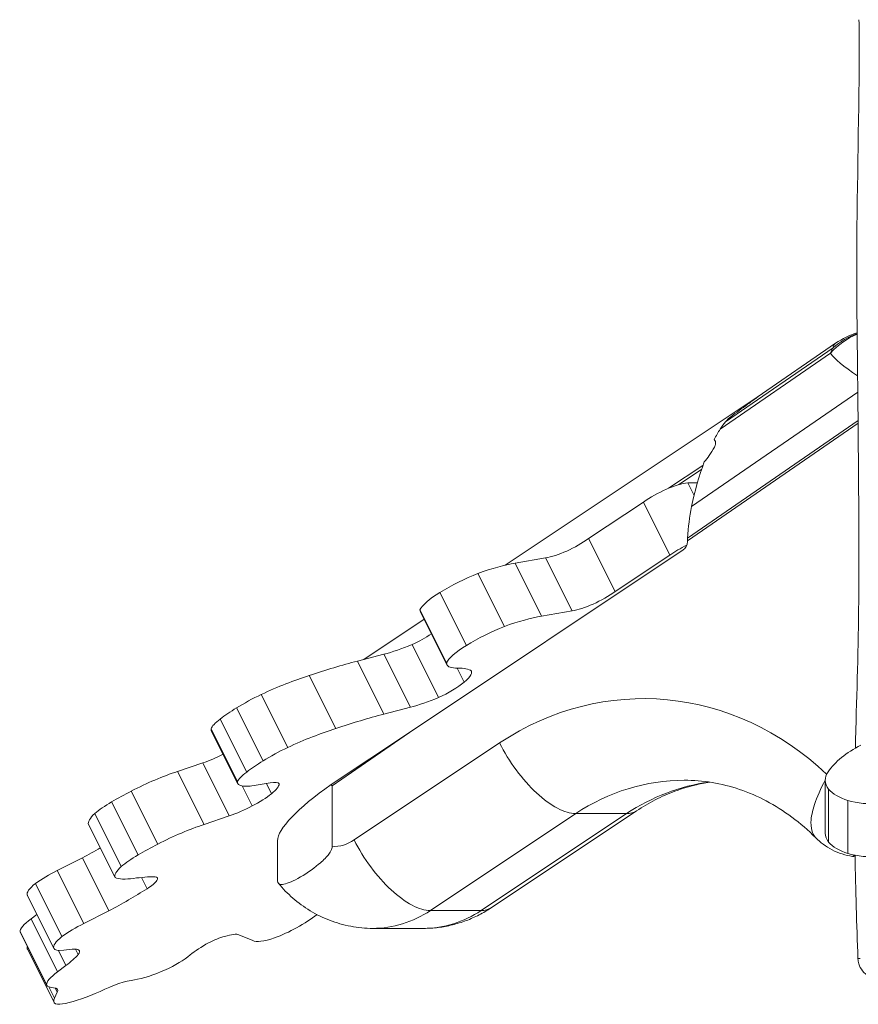
# Model space of a CAD drawing. Extents: x -42 to 12558, y 41 to 8951.
# Drawn here: x 6253 to 6514, y 5311 to 5618 of the extents above; entities that cross this region are included whole.
import ezdxf

# ---------------------------------------------------------------- set-up
doc = ezdxf.new("R2010")
doc.units = 0
doc.header["$MEASUREMENT"] = 0
doc.layers.add('外形線', color=7, linetype='CONTINUOUS', lineweight=18)

msp = doc.modelspace()

# ---------------------------------------------------------------- linework, layer by layer
at = {"layer": '外形線', "extrusion": (0, 1, 0)}
for p, q in [((6506.686, 5516.897), (6482.285, 5500.083)), ((6470.748, 5490.178), (6505.113, 5513.858)), ((6505.876, 5515.506), (6472.432, 5492.46)), ((6513.578, 5501.691), (6461.862, 5466.055)), ((6482.933, 5500.561), (6403.819, 5447.818)), ((6513.668, 5491.997), (6460.568, 5455.408)), ((6460.616, 5456.262), (6513.661, 5492.813)), ((6465.392, 5478.864), (6454.708, 5471.741)), ((6464.941, 5477.569), (6457.909, 5472.881)), ((6463.665, 5473.465), (6460.685, 5473.465)), ((6462.64, 5469.554), (6460.685, 5473.465)), ((6446.875, 5467.469), (6429.805, 5456.089)), ((6455.124, 5450.971), (6446.875, 5467.469)), ((6438.054, 5439.591), (6429.805, 5456.089)), ((6460.568, 5455.408), (6460.562, 5455.188)), ((6460.568, 5455.408), (6460.616, 5456.262)), ((6459.188, 5452.549), (6374.007, 5395.762)), ((6416.388, 5450.093), (6406.887, 5448.416)), ((6424.636, 5433.595), (6416.388, 5450.093)), ((6455.124, 5450.971), (6438.054, 5439.591)), ((6415.136, 5431.918), (6406.887, 5448.416)), ((6403.614, 5428.744), (6395.365, 5445.242)), ((6391.775, 5422.85), (6383.526, 5439.348)), ((6385.547, 5417.374), (6377.298, 5433.872)), ((6378.599, 5431.005), (6359.852, 5418.507)), ((6385.682, 5416.839), (6377.433, 5433.337)), ((6424.636, 5433.595), (6415.136, 5431.918)), ((6383.079, 5406.596), (6374.83, 5423.094)), ((6366.078, 5420.095), (6357.827, 5417.991)), ((6374.327, 5403.597), (6366.078, 5420.095)), ((6366.076, 5401.493), (6357.827, 5417.991)), ((6391.083, 5411.375), (6388.867, 5415.806)), ((6351.084, 5396.959), (6342.835, 5413.457)), ((6336.149, 5391.078), (6327.9, 5407.576)), ((6328.484, 5386.886), (6320.235, 5403.384)), ((6374.327, 5403.597), (6366.076, 5401.493)), ((6323.411, 5383.441), (6315.162, 5399.938)), ((6320.539, 5380.416), (6312.29, 5396.914)), ((6320.617, 5379.807), (6312.368, 5396.304)), ((6349.645, 5379.511), (6374.007, 5395.762)), ((6374.007, 5395.762), (6349.949, 5379.184)), ((6402.109, 5392.499), (6356.827, 5362.312)), ((6309.706, 5386.279), (6301.852, 5383.604)), ((6317.955, 5369.781), (6309.706, 5386.279)), ((6310.101, 5367.106), (6301.852, 5383.604)), ((6325.088, 5372.868), (6321.96, 5379.125)), ((6326.36, 5379.297), (6330.72, 5380.059)), ((6331.121, 5376.69), (6329.539, 5379.853)), ((6349.949, 5379.184), (6349.949, 5360.174)), ((6503.458, 5364.395), (6503.458, 5380.893)), ((6295.72, 5360.986), (6287.471, 5377.483)), ((6504.444, 5361.601), (6504.444, 5378.099)), ((6289.552, 5357.612), (6281.303, 5374.11)), ((6510.462, 5358.077), (6510.462, 5374.575)), ((6284.323, 5353.998), (6276.074, 5370.496)), ((6317.955, 5369.781), (6310.101, 5367.106)), ((6380.537, 5340.322), (6425.781, 5370.485)), ((6441.602, 5370.485), (6396.359, 5340.322)), ((6399.447, 5341.184), (6444.688, 5371.344)), ((6425.781, 5370.485), (6441.602, 5370.485)), ((6282.393, 5350.624), (6274.144, 5367.122)), ((6332.996, 5349.602), (6332.996, 5362.024)), ((6272.255, 5356.713), (6264.416, 5352.769)), ((6280.504, 5340.215), (6272.255, 5356.713)), ((6272.665, 5336.271), (6264.416, 5352.769)), ((6265.889, 5332.257), (6257.64, 5348.754)), ((6292.382, 5347.107), (6290.623, 5350.624)), ((6263.345, 5328.648), (6255.096, 5345.145)), ((6263.402, 5328.519), (6255.153, 5345.017)), ((6258.099, 5339.125), (6256.252, 5337.726)), ((6280.504, 5340.215), (6272.665, 5336.271)), ((6380.537, 5340.322), (6396.359, 5340.322)), ((6264.5, 5321.228), (6256.252, 5337.726)), ((6261.12, 5317.216), (6252.871, 5333.714)), ((6261.146, 5317.161), (6252.897, 5333.659)), ((6320.982, 5332.794), (6325.284, 5331.008)), ((6362.649, 5334.774), (6378.47, 5334.774)), ((6263.412, 5311.753), (6255.164, 5328.251)), ((6267.124, 5323.216), (6264.792, 5327.88)), ((6266.469, 5327.969), (6269.076, 5328.267)), ((6270.953, 5326.598), (6270.083, 5328.337)), ((6267.124, 5323.216), (6264.5, 5321.228)), ((6263.528, 5313.08), (6261.777, 5316.581)), ((6264.437, 5314.866), (6263.528, 5313.08)), ((6264.437, 5314.866), (6263.76, 5316.22))]:
    msp.add_line(p, q, dxfattribs=at)
at = {"layer": '外形線'}
msp.add_arc((6521.098, 5495.981), 25.4, 107.66502, 124.56931, dxfattribs=at)
at = {"layer": '外形線', "extrusion": (-2e-16, 0, -1)}
for centre, major_axis, ratio, start_param, end_param in [((6521.628, 5495.981), (0, 25.4), 0.9152551, -0.7900698, -0.3620098), ((6521.628, 5495.981), (-14.412, 20.915), 0.4293615, -0.3224597, -0.1744114), ((6423.444, 5455.501), (9.857, 4.928), 0.25, 1.0001577, 2.4851953), ((6457.814, 5455.299), (0, 3.175), 0.8660254, 1.6057029, 2.6179939), ((6431.693, 5439.003), (9.857, 4.928), 0.25, 1.0001577, 2.4851953), ((6375.037, 5426.384), (10.304, 5.152), 0.25, 1.097329, 1.7151055), ((6378.36, 5431.544), (22.273, 11.137), 0.25, 1.8530743, 2.2741052), ((6356.78, 5394.532), (38.058, 19.029), 0.25, -0.4795081, -0.2063686), ((6383.058, 5409.678), (10.262, 5.131), 0.25, -0.1342896, 0.8069381), ((6383.286, 5409.887), (10.304, 5.152), 0.25, 0.8457946, 1.7151055), ((6386.609, 5415.046), (22.273, 11.137), 0.25, 1.8530743, 2.2741052), ((6546.819, 5376.139), (-44.983, 0), 0.5, 0.3347773, 0.7708333), ((6314.524, 5392.527), (13.83, 6.915), 0.25, 1.5862586, 2.0480995), ((6519.787, 5380.893), (-16.329, 0), 0.5, 5.933899, 6.6119573), ((6325.418, 5375.722), (8.053, 4.027), 0.25, -0.7345181, -0.0049615), ((6323.681, 5375.212), (9.71, 4.855), 0.25, 0.1143642, 0.8313988), ((6371.577, 6130.522), (-20.343, -751.965), 0.0435948, 0.0397013, 0.0492342), ((6459.577, 5302.456), (0, 78.427), 0.8660254, -0.5208157, 0), ((6323.021, 5375.233), (10.898, 5.449), 0.25, 0.8657153, 1.5057805), ((6519.301, 5381.395), (-16.253, 0), 0.5, 5.2873662, 5.8655602), ((6322.773, 5376.029), (13.83, 6.915), 0.25, 1.5282945, 2.0480995), ((6517.264, 5380.051), (-12.892, 0), 0.5, 4.4661727, 5.268213), ((6519.787, 5364.395), (-16.329, 0), 0.5, 5.933899, 6.2831853), ((6349.949, 5376), (0, 15.826), 0.8660254, 2.6158487, 3.1415927), ((6519.301, 5364.897), (-16.253, 0), 0.5, 5.2873662, 5.8655602), ((6259.35, 5366.499), (52.357, 26.179), 0.25, 1.3378892, 1.448073), ((6517.264, 5363.553), (-12.892, 0), 0.5, 4.4661727, 5.268213), ((6239.693, 5313.847), (66.223, 33.112), 0.25, -0.6333894, -0.4738752), ((6289.379, 5347.408), (6.205, 3.102), 0.25, -0.3836685, 1.1941562), ((6267.599, 5350.001), (52.357, 26.179), 0.25, 1.2062189, 1.448073), ((6378.47, 5376), (0, 41.226), 0.8660254, 2.6168037, 3.1415927), ((6312.858, 5328.187), (8.522, 4.261), 0.25, -1.0067293, -0.2061075), ((6314.944, 5328.209), (12.236, 6.118), 0.25, 3.994513, 4.5556045), ((6312.497, 5328.274), (7.964, 3.982), 0.25, -1.5681823, -0.9223613), ((6253.558, 5321.236), (19.284, 9.642), 0.25, 0.5865942, 0.9224913), ((6263.156, 5323.787), (8.143, 4.071), 0.25, -0.6405602, 0.441456), ((6279.131, 5311.99), (12.189, 6.094), 0.25, -1.5607765, -0.5861339), ((6255.827, 5311.407), (8.704, 4.352), 0.25, -0.4343909, 0.3165543)]:
    msp.add_ellipse(centre, major_axis=major_axis, ratio=ratio, start_param=start_param, end_param=end_param, dxfattribs=at)
at = {"layer": '外形線'}
for centre, major_axis, ratio, start_param, end_param in [((6521.628, 5495.981), (0, 25.4), 0.9695204, 0.3409772, 0.6940328), ((6556.039, 5495.981), (-50.048, 20.093), 0.1695799, -0.1120135, 0.0623979), ((6556.985, 5495.981), (-52.364, 20.109), 0.1613553, 0.2123285, 0.6566002), ((6471.468, 5443.311), (19.966, 59.256), 0.3145197, 0.3603228, 0.4500065), ((6477.276, 5465.42), (1.109, 30.205), 0.4199477, 0.4774852, 0.6255335), ((6471.468, 5443.311), (19.966, 59.256), 0.3145197, 0.9123873, 0.9712489), ((6453.157, 5468.025), (9.796, 4.898), 0.25, 0.5791908, 2.1360579), ((6473.238, 5454.459), (1.109, 30.205), 0.4199477, 1.192234, 1.5265136), ((6461.405, 5451.527), (9.796, 4.898), 0.25, 1.5541294, 2.1360579), ((6387.06, 5433.181), (27.786, 13.893), 0.25, 0.6597042, 1.1453414), ((6391.277, 5438.367), (16.59, 8.295), 0.25, 1.1994629, 1.9285563), ((6388.965, 5438.619), (11.757, 5.879), 0.25, 1.9233723, 2.8415769), ((6394.996, 5442.118), (17.562, 8.781), 0.25, 3.0316976, 3.1415927), ((6395.309, 5416.683), (27.786, 13.893), 0.25, 0.6597042, 1.1453414), ((6399.526, 5421.87), (16.59, 8.295), 0.25, 1.1994629, 1.9285563), ((6397.214, 5422.121), (11.757, 5.879), 0.25, 1.9233723, 2.8415769), ((6307.703, 5370.682), (92.475, 46.238), 0.25, 0.8785669, 1.0599136), ((6403.245, 5425.621), (17.562, 8.781), 0.25, 3.0316976, 3.5880413), ((6328.609, 5397.958), (32.078, 16.039), 0.25, 0.9907598, 1.4683713), ((6446.877, 5302.456), (0, 103.827), 0.8660254, -0.6867313, 0.5211561), ((6328.95, 5402.317), (18.552, 9.276), 0.25, 1.5026521, 1.9313891), ((6327.181, 5401.914), (16.581, 8.29), 0.25, 1.8751736, 2.2492158), ((6315.952, 5354.184), (92.475, 46.238), 0.25, 0.8785669, 1.0599136), ((6321.014, 5400.623), (8.717, 4.359), 0.25, 2.1754216, 2.8995211), ((6336.858, 5381.461), (32.078, 16.039), 0.25, 0.9907598, 1.4683713), ((6324.35, 5402.296), (11.982, 5.991), 0.25, 2.967449, 3.1415927), ((6337.199, 5385.819), (18.552, 9.276), 0.25, 1.5026521, 1.9313891), ((6335.43, 5385.416), (16.581, 8.29), 0.25, 1.8751736, 2.2492158), ((6292.071, 5372.531), (23.27, 11.635), 0.25, 1.0162399, 1.6439076), ((6329.263, 5384.125), (8.717, 4.359), 0.25, 2.1754216, 2.8995211), ((6332.599, 5385.798), (11.982, 5.991), 0.25, 2.967449, 3.4895409), ((6341.927, 5391.394), (22.124, 11.062), 0.25, 3.4667591, 3.8151709), ((6475.398, 5302.456), (0, 78.427), 0.8660254, 0.12008, 0.5208157), ((6290.606, 5371.773), (23.292, 11.646), 0.25, 1.5804262, 1.8539671), ((6286.056, 5372.666), (12.643, 6.321), 0.25, 1.8287473, 2.3466308), ((6286.668, 5373.293), (12.491, 6.245), 0.25, 2.4466628, 3.1182691), ((6300.32, 5356.033), (23.27, 11.635), 0.25, 1.0162399, 1.6439076), ((6298.855, 5355.275), (23.292, 11.646), 0.25, 1.5804262, 1.8539671), ((6294.305, 5356.169), (12.643, 6.321), 0.25, 1.8287473, 2.3466308), ((6266.028, 5349.451), (13.193, 6.597), 0.25, 1.5679322, 2.1290986), ((6294.917, 5356.795), (12.491, 6.245), 0.25, 2.4466628, 3.1182691), ((6264.876, 5350.035), (9.779, 4.89), 0.25, 2.2709478, 3.1415927), ((6306.57, 5364.245), (25.269, 12.635), 0.25, 3.3367894, 3.7806684), ((6266.227, 5350.554), (11.074, 5.537), 0.25, 3.1080349, 3.1415927), ((6335.555, 5337.437), (13.416, 6.708), 0.25, 4.8381942, 5.3917481), ((6362.649, 5376), (0, 41.226), 0.8660254, 3.1415927, 3.6663816), ((6262.831, 5338.457), (9.894, 4.947), 0.25, 2.1670434, 3.0651172), ((6274.277, 5332.954), (13.193, 6.597), 0.25, 1.5679322, 2.1290986), ((6268.108, 5341.265), (15.211, 7.606), 0.25, 3.1274844, 3.1415927), ((6335.519, 5337.33), (13.145, 6.573), 0.25, 4.3230889, 4.8463333), ((6273.125, 5333.537), (9.779, 4.89), 0.25, 2.2709478, 3.1530434), ((6336.697, 5337.31), (11.807, 5.903), 0.25, 3.3037597, 4.1867631), ((6268.705, 5335.022), (13.542, 6.771), 0.25, 2.913787, 3.1415927), ((6274.476, 5334.056), (11.074, 5.537), 0.25, 3.1063515, 3.7878994), ((6298.753, 5324.912), (8.74, 4.37), 0.25, 4.515312, 5.5046048), ((6271.08, 5321.959), (9.894, 4.947), 0.25, 2.1670434, 3.0651172), ((6298.378, 5326.274), (13.67, 6.835), 0.25, 3.7824021, 4.56879), ((6276.357, 5324.767), (15.211, 7.606), 0.25, 3.1274844, 3.5643522), ((6278.733, 5321.172), (18.123, 9.062), 0.25, 3.8870509, 4.5330914), ((6276.954, 5318.524), (13.542, 6.771), 0.25, 2.8370758, 3.3041407), ((6275.009, 5317.992), (12.141, 6.071), 0.25, 3.4428521, 3.8693091)]:
    msp.add_ellipse(centre, major_axis=major_axis, ratio=ratio, start_param=start_param, end_param=end_param, dxfattribs=at)
at = {"layer": '外形線', "extrusion": (-3e-16, 0, -1)}
for centre, major_axis, ratio, start_param, end_param in [((6469.581, 5436.406), (22.166, 66.05), 0.3093595, 5.8577949, 5.8920828), ((6481.057, 5444.314), (1.975, 53.781), 0.4199477, 5.8057001, 5.8508162), ((6482.712, 5444.802), (2.033, 55.358), 0.4199477, 5.5605794, 5.6576518), ((6471.403, 5437.01), (22.816, 67.986), 0.3093595, 5.3260648, 5.3777724), ((6482.712, 5444.802), (2.033, 55.358), 0.4199477, 5.0909513, 5.3846666)]:
    msp.add_ellipse(centre, major_axis=major_axis, ratio=ratio, start_param=start_param, end_param=end_param, dxfattribs=at)
at = {"layer": '外形線', "extrusion": (-1e-16, -1e-16, -1)}
msp.add_ellipse((6371.577, 5381.314), major_axis=(-38.297, -20.496), ratio=0.2277351, start_param=0.1212819, end_param=1.0874441, dxfattribs=at)
at = {"layer": '外形線'}
for points, knots in [([(6512.967, 5396.647), (6513.368, 5410.862), (6513.805, 5425.047), (6513.964, 5453.295), (6513.867, 5467.277), (6513.624, 5498.293), (6513.407, 5515.318), (6513.112, 5554.486), (6513.757, 5576.632), (6514.023, 5605.03), (6514.019, 5611.317), (6513.947, 5617.607)], [0, 0, 0, 0, 4.2799934, 4.2799934, 8.4747885, 8.4747885, 13.5861244, 13.5861244, 20.2255045, 20.2255045, 22.1136853, 22.1136853, 22.1136853, 22.1136853]), ([(6473.387, 5493.493), (6475.141, 5494.83), (6476.884, 5496.143), (6479.513, 5498.08), (6480.404, 5498.73), (6481.31, 5499.378), (6481.325, 5499.389), (6481.34, 5499.399)], [1.5688674, 1.5688674, 1.5688674, 1.5688674, 1.82142983, 1.82142983, 1.95153196, 1.95153196, 1.95371827, 1.95371827, 1.95371827, 1.95371827]), ([(6468.943, 5484.535), (6469.028, 5484.723), (6469.102, 5484.906), (6469.248, 5485.338), (6469.304, 5485.578), (6469.346, 5486.006), (6469.331, 5486.193), (6469.211, 5486.604), (6469.053, 5486.778), (6468.863, 5486.89)], [1.71198604, 1.71198604, 1.71198604, 1.71198604, 1.74086456, 1.74086456, 1.78207663, 1.78207663, 1.82328869, 1.82328869, 1.89046112, 1.89046112, 1.89046112, 1.89046112]), ([(6402.109, 5392.499), (6403.545, 5389.617), (6405.31, 5386.736), (6409.235, 5381.411), (6411.393, 5378.968), (6415.775, 5374.893), (6417.996, 5373.261), (6422.168, 5371.056), (6424.117, 5370.483), (6425.781, 5370.485)], [0, 0, 0, 0, 0.3926991, 0.3926991, 0.7853982, 0.7853982, 1.1780973, 1.1780973, 1.5707964, 1.5707964, 1.5707964, 1.5707964]), ([(6444.68, 5371.339), (6446.604, 5372.613), (6448.569, 5373.761), (6452.56, 5375.801), (6454.585, 5376.693), (6458.677, 5378.219), (6460.744, 5378.855), (6464.372, 5379.74), (6465.928, 5380.048), (6467.488, 5380.284)], [5.76230897, 5.76230897, 5.76230897, 5.76230897, 5.86648424, 5.86648424, 5.97065951, 5.97065951, 6.07483477, 6.07483477, 6.15242312, 6.15242312, 6.15242312, 6.15242312]), ([(6459.577, 5380.883), (6462.462, 5380.883), (6465.348, 5380.645), (6471.088, 5379.692), (6473.943, 5378.976), (6479.583, 5377.062), (6482.369, 5375.864), (6487.822, 5372.987), (6490.49, 5371.307), (6495.65, 5367.475), (6498.142, 5365.323), (6500.514, 5362.948)], [0, 0, 0, 0, 0.14287967, 0.14287967, 0.28575933, 0.28575933, 0.428639, 0.428639, 0.57151866, 0.57151866, 0.71439833, 0.71439833, 0.71439833, 0.71439833]), ([(6503.459, 5380.881), (6502.004, 5378.266), (6500.847, 5375.688), (6499.441, 5371.344), (6499.067, 5369.476), (6499.014, 5367.872)], [-0.38502008, -0.38502008, -0.38502008, -0.38502008, -0.28549298, -0.28549298, -0.20180174, -0.20180174, -0.20180174, -0.20180174]), ([(6499.014, 5367.872), (6498.965, 5366.392), (6499.184, 5365.118), (6499.906, 5363.669), (6500.184, 5363.278), (6500.515, 5362.947)], [-0.20180174, -0.20180174, -0.20180174, -0.20180174, -0.12460815, -0.12460815, -0.09010291, -0.09010291, -0.09010291, -0.09010291]), ([(6349.949, 5360.174), (6349.949, 5360.01), (6349.93, 5359.848), (6349.843, 5359.447), (6349.75, 5359.189), (6349.354, 5358.413), (6349.009, 5357.956), (6347.992, 5356.717), (6346.958, 5355.715), (6343.79, 5353.056), (6341.471, 5351.484), (6337.285, 5349.203), (6335.634, 5348.575), (6333.505, 5348.357), (6332.996, 5348.719), (6332.996, 5349.602)], [0.72023825, 0.72023825, 0.72023825, 0.72023825, 0.73717497, 0.73717497, 0.76200381, 0.76200381, 0.80405483, 0.80405483, 0.90887648, 0.90887648, 1.08424095, 1.08424095, 1.2529313, 1.2529313, 1.41301267, 1.41301267, 1.41301267, 1.41301267]), ([(6356.827, 5362.312), (6358.268, 5359.433), (6360.038, 5356.555), (6363.973, 5351.236), (6366.135, 5348.797), (6370.524, 5344.726), (6372.749, 5343.096), (6376.925, 5340.893), (6378.874, 5340.321), (6380.537, 5340.322)], [0, 0, 0, 0, 0.3926991, 0.3926991, 0.7853982, 0.7853982, 1.1780973, 1.1780973, 1.5707964, 1.5707964, 1.5707964, 1.5707964]), ([(6512.723, 5357.073), (6512.449, 5357.103), (6512.174, 5357.139), (6510.84, 5357.342), (6509.764, 5357.591), (6507.645, 5358.274), (6506.604, 5358.707), (6504.629, 5359.726), (6503.696, 5360.31), (6501.986, 5361.574), (6501.208, 5362.252), (6500.514, 5362.948)], [0.013307627, 0.013307627, 0.013307627, 0.013307627, 0.018020582, 0.018020582, 0.036041164, 0.036041164, 0.054061746, 0.054061746, 0.072082328, 0.072082328, 0.09010291, 0.09010291, 0.09010291, 0.09010291]), ([(6333.23, 5348.802), (6334.599, 5347.156), (6336.112, 5345.602), (6339.413, 5342.737), (6341.201, 5341.425), (6345.018, 5339.111), (6347.047, 5338.108), (6351.289, 5336.473), (6353.501, 5335.84), (6358.025, 5334.991), (6360.337, 5334.774), (6362.649, 5334.774)], [2.33578734, 2.33578734, 2.33578734, 2.33578734, 2.4969484, 2.4969484, 2.65810947, 2.65810947, 2.81927053, 2.81927053, 2.98043159, 2.98043159, 3.14159265, 3.14159265, 3.14159265, 3.14159265]), ([(6378.47, 5334.774), (6379.976, 5334.774), (6381.481, 5334.866), (6384.465, 5335.229), (6385.943, 5335.5), (6388.845, 5336.214), (6390.269, 5336.656), (6393.042, 5337.699), (6394.391, 5338.3), (6396.993, 5339.641), (6398.247, 5340.381), (6399.447, 5341.184)], [3.14159265, 3.14159265, 3.14159265, 3.14159265, 3.24654289, 3.24654289, 3.35149312, 3.35149312, 3.45644335, 3.45644335, 3.56139359, 3.56139359, 3.66620248, 3.66620248, 3.66620248, 3.66620248]), ([(6519.922, 5319.198), (6519.784, 5319.199), (6519.646, 5319.205), (6518.661, 5319.278), (6517.809, 5319.519), (6516.3, 5320.3), (6515.612, 5320.857), (6514.532, 5322.169), (6514.118, 5322.951), (6513.733, 5324.271), (6513.648, 5324.797), (6513.629, 5325.321)], [0.00533419, 0.00533419, 0.00533419, 0.00533419, 0.04675119, 0.04675119, 0.30174315, 0.30174315, 0.55673503, 0.55673503, 0.81172682, 0.81172682, 0.96914292, 0.96914292, 0.96914292, 0.96914292])]:
    msp.add_open_spline(points, degree=3, knots=knots, dxfattribs=at)
for points in [[(6465.789, 5479.946), (6466.318, 5480.58), (6466.855, 5481.255), (6467.348, 5481.932)], [(6512.978, 5396.646), (6512.922, 5394.737), (6512.87, 5392.821), (6512.824, 5390.866)], [(6441.602, 5370.485), (6442.786, 5370.484), (6443.824, 5370.774), (6444.68, 5371.34)], [(6512.718, 5357.368), (6512.499, 5357.451), (6512.283, 5357.546), (6512.07, 5357.653)], [(6513.629, 5325.321), (6513.246, 5336.002), (6512.9, 5346.749), (6512.724, 5357.522)], [(6396.359, 5340.322), (6397.548, 5340.322), (6398.59, 5340.614), (6399.447, 5341.185)], [(6513.629, 5325.321), (6513.629, 5325.328), (6513.637, 5325.335), (6513.654, 5325.341)], [(6513.654, 5325.341), (6513.658, 5325.343), (6513.662, 5325.345), (6513.667, 5325.346)], [(6513.667, 5325.346), (6513.747, 5325.372), (6513.952, 5325.395), (6514.276, 5325.414)]]:
    msp.add_open_spline(points, degree=3, dxfattribs=at)

doc.saveas('drawing.dxf')
